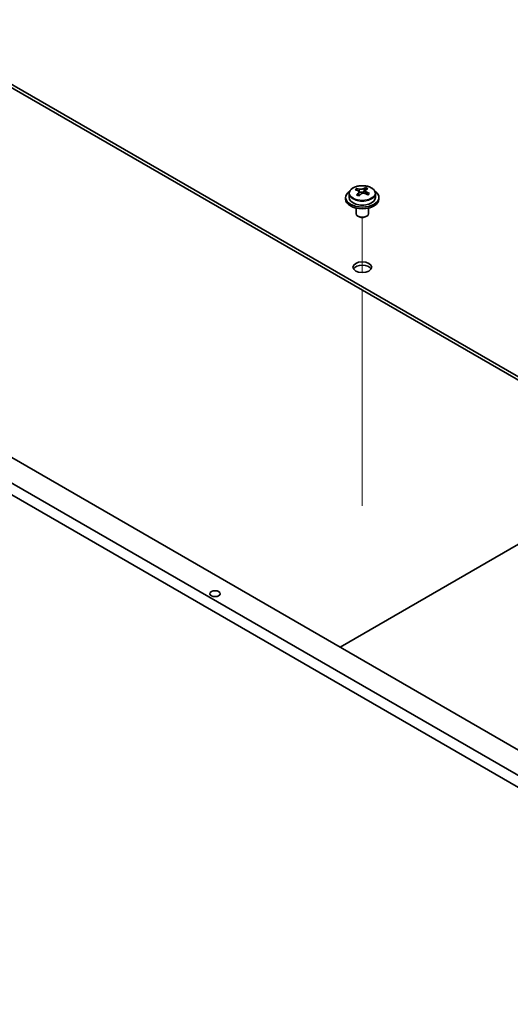
# Model space of a CAD drawing. Units: millimetres. Extents: x 87 to 12854, y 48 to 1874.
# Drawn here: x 1624 to 1741, y 636 to 872 of the extents above; entities that cross this region are included whole.
import ezdxf

# ---------------------------------------------------------------- set-up
doc = ezdxf.new("R2010")
doc.units = ezdxf.units.MM
doc.header["$LTSCALE"] = 6
for name, color, linetype, lineweight in [('Tweak Trail (ISO)', 7, 'Continuous', 18), ('Visible (ISO)', 7, 'Continuous', 35), ('Visible Narrow (ISO)', 7, 'Continuous', 25)]:
    doc.layers.add(name, color=color, linetype=linetype, lineweight=lineweight)

msp = doc.modelspace()

# ---------------------------------------------------------------- linework, layer by layer
at = {"layer": 'Tweak Trail (ISO)'}
for p, q in [((1705.7689, 811.2284), (1705.7689, 824.4615)), ((1705.7689, 811.2284), (1705.7689, 824.4615)), ((1705.7689, 791.9747), (1705.7689, 807.0161)), ((1705.7689, 792.3192), (1705.7689, 807.0161)), ((1705.7689, 775.9892), (1705.7689, 792.3192)), ((1705.7689, 775.6448), (1705.7689, 791.9747)), ((1705.7689, 755.5768), (1705.7689, 775.9892)), ((1705.7689, 755.2324), (1705.7689, 775.6448))]:
    msp.add_line(p, q, dxfattribs=at)
at = {"layer": 'Visible (ISO)'}
for p, q in [((1562.2263, 890.707), (1841.1799, 729.6531)), ((1841.1799, 728.8366), (1562.2263, 889.8905)), ((1496.4653, 832.9399), (1835.8766, 636.9807)), ((1833.4017, 635.5518), (1493.9905, 831.511)), ((1702.6189, 830.2189), (1702.6189, 829.2656)), ((1704.46, 830.9844), (1704.46, 831.4207)), ((1704.9641, 830.6238), (1705.068, 830.5822)), ((1704.9642, 829.8802), (1704.9642, 830.6194)), ((1706.0978, 830.6896), (1706.5197, 831.0406)), ((1706.5197, 831.0406), (1706.5197, 831.6355)), ((1706.5197, 831.0406), (1706.5862, 831.014)), ((1706.5737, 830.2024), (1706.5737, 830.9417)), ((1708.9189, 830.2189), (1708.9189, 829.2656)), ((1701.7689, 829.2656), (1701.7689, 828.8574)), ((1709.7689, 829.2656), (1709.7689, 828.8574)), ((1704.2689, 826.7165), (1704.2689, 825.3873)), ((1707.2689, 826.7165), (1707.2689, 825.3873)), ((1704.8851, 824.6728), (1704.7083, 824.7749)), ((1706.6528, 824.6728), (1706.8296, 824.7749)), ((1543.8415, 811.711), (1804.7639, 661.0673)), ((1700.4303, 721.3044), (1777.3281, 765.7014))]:
    msp.add_line(p, q, dxfattribs=at)
for centre, major_axis, ratio, start_param, end_param in [((1705.7689, 829.2656), (-4, 0), 0.57735027, 5.561933, 10.14603027), ((1704.2491, 824.7713), (2.9521, 7.3681), 0.46551154, 0.66403965, 0.75730204), ((1705.558, 823.9869), (-5.2072, 6.259), 0.67079481, 5.52771243, 5.62017745), ((1705.465, 824.2841), (3.0281, 7.5578), 0.46551154, 0.84742996, 0.93989498), ((1704.7142, 823.2849), (-5.0765, 6.1019), 0.67079481, 5.34432212, 5.43758451), ((1705.9799, 824.3379), (5.2072, -6.259), 0.67079481, 2.38611978, 2.4785848), ((1704.2242, 829.8802), (0.74, 0), 0.57735027, 5.83016461, 6.28318531), ((1706.0729, 824.0406), (-3.0281, -7.5578), 0.46551154, 3.98902261, 4.08148763), ((1705.4899, 830.9332), (-0.74, 0), 0.57735027, 0.96412876, 2.53492508), ((1705.465, 824.2841), (3.0281, 7.5578), 0.46551154, 0.4814467, 0.57391172), ((1705.558, 823.9869), (-5.2072, 6.259), 0.67079481, 5.16172918, 5.2541942), ((1706.8237, 825.0399), (5.0765, -6.1019), 0.67079481, 2.20272947, 2.29599185), ((1707.3137, 830.2024), (-0.74, 0), 0.57735027, 0, 0.12983921), ((1706.0729, 824.0406), (-3.0281, -7.5578), 0.46551154, 3.62303936, 3.71550438), ((1705.9799, 824.3379), (5.2072, -6.259), 0.67079481, 2.02013652, 2.11260154), ((1707.2888, 823.5534), (-2.9521, -7.3681), 0.46551154, 3.8056323, 3.89889469), ((1705.7689, 828.8574), (-4, 0), 0.57735027, 0, 3.14159265), ((1705.7689, 829.2656), (3.15, 0), 0.57735027, 3.14159265, 6.28318531), ((1705.7689, 825.3873), (-1.5, 0), 0.57735027, 0, 3.14159265), ((1705.7689, 825.1832), (-1.25, 0), 0.57735027, 0.78539816, 2.35619449), ((1705.7689, 811.711), (2.25, 0), 0.57735027, 0.31968726, 2.82190539)]:
    msp.add_ellipse(centre, major_axis=major_axis, ratio=ratio, start_param=start_param, end_param=end_param, dxfattribs=at)
for centre, major_axis in [((1705.7689, 812.5275), (2.25, 0)), ((1670.4136, 734.1438), (-1.2295, 0))]:
    msp.add_ellipse(centre, major_axis=major_axis, ratio=0.57735027, dxfattribs=at)
for points, knots in [([(1702.6189, 830.2189), (1702.6189, 830.4134), (1702.6691, 830.6072), (1702.8637, 830.9793), (1703.0123, 831.1565), (1703.3974, 831.48), (1703.6384, 831.6243), (1704.1844, 831.8604), (1704.4898, 831.9518), (1705.132, 832.0726), (1705.4686, 832.1023), (1706.1401, 832.0978), (1706.4749, 832.0638), (1707.1107, 831.9349), (1707.4116, 831.84), (1707.9501, 831.5967), (1708.1875, 831.448), (1708.5711, 831.109), (1708.7183, 830.9187), (1708.8815, 830.555), (1708.9189, 830.3871), (1708.9189, 830.2189)], [2.53492508, 2.53492508, 2.53492508, 2.53492508, 2.82808316, 2.82808316, 3.13709856, 3.13709856, 3.46285837, 3.46285837, 3.79072354, 3.79072354, 4.11727309, 4.11727309, 4.44326025, 4.44326025, 4.76988975, 4.76988975, 5.09781324, 5.09781324, 5.42296338, 5.42296338, 5.67651774, 5.67651774, 5.67651774, 5.67651774]), ([(1704.8321, 830.3433), (1704.8848, 830.3976), (1704.9261, 830.4596), (1704.9682, 830.5829), (1704.969, 830.6442), (1704.9358, 830.7502), (1704.8997, 830.8018), (1704.7928, 830.8856), (1704.722, 830.9179), (1704.6461, 830.9379)], [0.113199271, 0.113199271, 0.113199271, 0.113199271, 0.141183811, 0.141183811, 0.169168352, 0.169168352, 0.197152892, 0.197152892, 0.225137433, 0.225137433, 0.225137433, 0.225137433]), ([(1705.068, 831.2889), (1705.1439, 831.2689), (1705.2357, 831.2541), (1705.4285, 831.2417), (1705.5296, 831.2443), (1705.7132, 831.2634), (1705.8077, 831.2813), (1705.9736, 831.331), (1706.0451, 831.3629), (1706.0978, 831.3963)], [0, 0, 0, 0, 0.027984541, 0.027984541, 0.055969081, 0.055969081, 0.083953622, 0.083953622, 0.111938162, 0.111938162, 0.111938162, 0.111938162]), ([(1706.4699, 830.2072), (1706.394, 830.248), (1706.3022, 830.2809), (1706.1093, 830.3171), (1706.0083, 830.3205), (1705.8247, 830.3014), (1705.7302, 830.2776), (1705.5643, 830.2039), (1705.4928, 830.154), (1705.4401, 830.0998)], [0.225164225, 0.225164225, 0.225164225, 0.225164225, 0.253148765, 0.253148765, 0.281133306, 0.281133306, 0.309117846, 0.309117846, 0.337102387, 0.337102387, 0.337102387, 0.337102387]), ([(1706.7058, 831.1528), (1706.6531, 831.1193), (1706.6118, 831.0753), (1706.5697, 830.976), (1706.5689, 830.9206), (1706.6021, 830.8146), (1706.6382, 830.7571), (1706.7451, 830.6493), (1706.8159, 830.599), (1706.8918, 830.5582)], [0.338363496, 0.338363496, 0.338363496, 0.338363496, 0.366348036, 0.366348036, 0.394332577, 0.394332577, 0.422317117, 0.422317117, 0.450301658, 0.450301658, 0.450301658, 0.450301658])]:
    msp.add_open_spline(points, degree=3, knots=knots, dxfattribs=at)
at = {"layer": 'Visible Narrow (ISO)'}
for p, q in [((1704.8321, 829.7175), (1704.8321, 830.3433)), ((1705.068, 830.5822), (1705.068, 831.2889)), ((1706.0978, 831.3963), (1706.0978, 830.6896)), ((1706.8918, 830.5582), (1706.8918, 829.9667))]:
    msp.add_line(p, q, dxfattribs=at)
msp.add_ellipse((1705.7689, 830.2189), major_axis=(3.15, 0), ratio=0.57735027, start_param=3.14159265, end_param=6.28318531, dxfattribs=at)
msp.add_ellipse((1705.7689, 830.331), major_axis=(3.0575, 0), ratio=0.57735027, dxfattribs=at)

doc.saveas('drawing.dxf')
